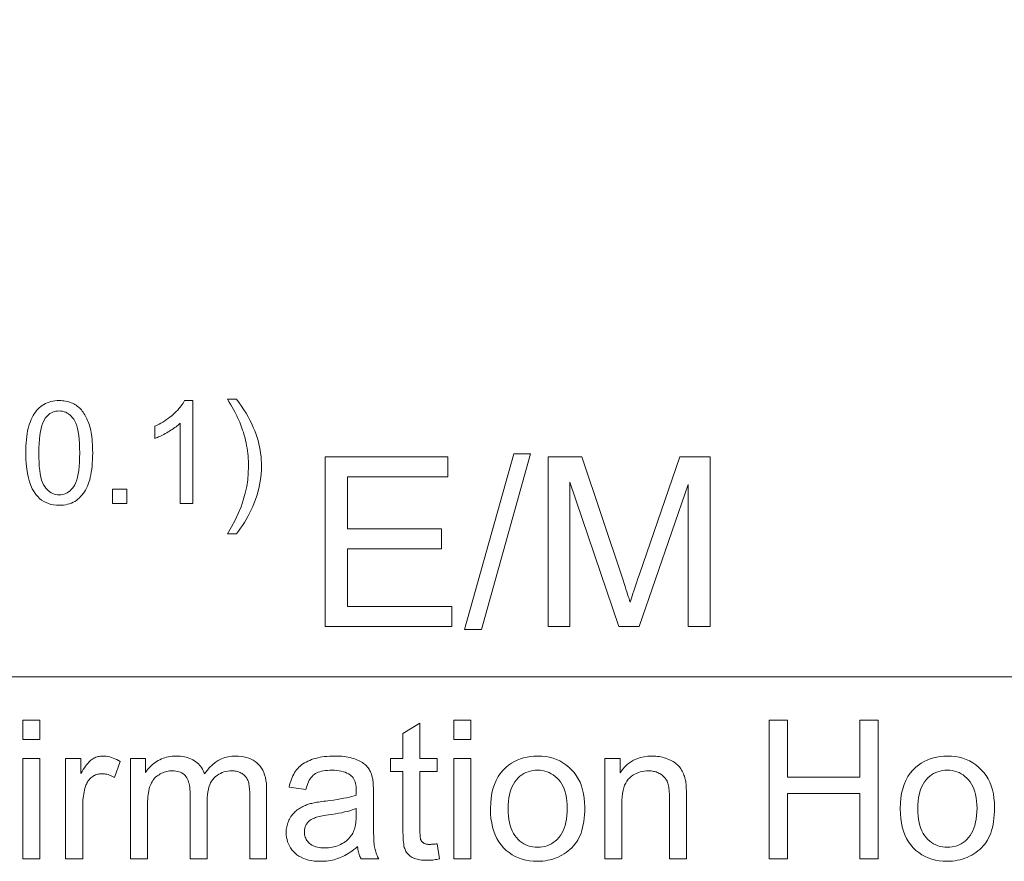
# Model space of a CAD drawing. Extents: x 8 to 730, y 8 to 280.
# Drawn here: x 146 to 159, y 46 to 57 of the extents above; entities that cross this region are included whole.
import ezdxf

# ---------------------------------------------------------------- set-up
doc = ezdxf.new("R2010")
doc.units = 0

msp = doc.modelspace()

# ---------------------------------------------------------------- linework, layer by layer
at = {"color": 7, "lineweight": 13}
msp.add_lwpolyline([(170.165, 56.952), (161.517, 48.437), (132.939, 48.437)], dxfattribs=at)
for points in [[(146.415, 51.339), (146.416, 51.385), (146.417, 51.43), (146.42, 51.472), (146.423, 51.513), (146.427, 51.552), (146.433, 51.589), (146.439, 51.624), (146.446, 51.657), (146.455, 51.689), (146.464, 51.718), (146.474, 51.746), (146.485, 51.773), (146.497, 51.799), (146.51, 51.823), (146.524, 51.846), (146.539, 51.867), (146.555, 51.887), (146.571, 51.906), (146.589, 51.924), (146.608, 51.94), (146.627, 51.955), (146.648, 51.968), (146.67, 51.98), (146.692, 51.99), (146.716, 51.999), (146.74, 52.006), (146.766, 52.011), (146.792, 52.015), (146.82, 52.017), (146.848, 52.018), (146.87, 52.018), (146.89, 52.016), (146.91, 52.014), (146.93, 52.011), (146.949, 52.007), (146.967, 52.002), (146.985, 51.997), (147.003, 51.99), (147.02, 51.983), (147.036, 51.975), (147.052, 51.966), (147.067, 51.956), (147.082, 51.946), (147.096, 51.934), (147.11, 51.922), (147.123, 51.91), (147.135, 51.896), (147.147, 51.882), (147.159, 51.867), (147.169, 51.851), (147.18, 51.834), (147.189, 51.817), (147.199, 51.799), (147.208, 51.78), (147.216, 51.761), (147.224, 51.741), (147.232, 51.72), (147.239, 51.698), (147.246, 51.676), (147.252, 51.653), (147.258, 51.629), (147.263, 51.603), (147.267, 51.576), (147.271, 51.547), (147.274, 51.516), (147.277, 51.484), (147.279, 51.45), (147.281, 51.415), (147.281, 51.378), (147.282, 51.339), (147.281, 51.293), (147.28, 51.249), (147.277, 51.207), (147.274, 51.166), (147.27, 51.128), (147.264, 51.091), (147.258, 51.056), (147.251, 51.023), (147.243, 50.991), (147.234, 50.962), (147.224, 50.933), (147.213, 50.907), (147.201, 50.881), (147.188, 50.857), (147.174, 50.834), (147.159, 50.813), (147.143, 50.792), (147.126, 50.773), (147.109, 50.756), (147.09, 50.739), (147.07, 50.725), (147.05, 50.711), (147.028, 50.7), (147.006, 50.689), (146.982, 50.681), (146.957, 50.674), (146.932, 50.668), (146.905, 50.664), (146.877, 50.662), (146.848, 50.661), (146.811, 50.662), (146.775, 50.667), (146.741, 50.673), (146.708, 50.683), (146.677, 50.696), (146.648, 50.711), (146.62, 50.729), (146.594, 50.749), (146.569, 50.773), (146.547, 50.799), (146.522, 50.834), (146.499, 50.874), (146.48, 50.917), (146.463, 50.965), (146.448, 51.017), (146.436, 51.073), (146.427, 51.133), (146.42, 51.198), (146.417, 51.266)], [(148.578, 50.684), (148.415, 50.684), (148.415, 51.723), (148.403, 51.712), (148.39, 51.701), (148.376, 51.69), (148.362, 51.678), (148.347, 51.667), (148.331, 51.656), (148.314, 51.645), (148.297, 51.633), (148.279, 51.622), (148.26, 51.611), (148.241, 51.6), (148.223, 51.59), (148.205, 51.58), (148.187, 51.571), (148.169, 51.562), (148.152, 51.554), (148.136, 51.546), (148.12, 51.539), (148.104, 51.533), (148.088, 51.527), (148.088, 51.684), (148.116, 51.698), (148.142, 51.711), (148.167, 51.725), (148.192, 51.74), (148.217, 51.756), (148.24, 51.771), (148.263, 51.788), (148.285, 51.805), (148.307, 51.822), (148.328, 51.84), (148.348, 51.859), (148.366, 51.877), (148.384, 51.895), (148.4, 51.913), (148.415, 51.931), (148.429, 51.948), (148.442, 51.966), (148.453, 51.983), (148.464, 52.001), (148.473, 52.018), (148.578, 52.018)], [(149.148, 50.293), (149.031, 50.293), (149.083, 50.38), (149.129, 50.467), (149.169, 50.554), (149.205, 50.641), (149.234, 50.728), (149.259, 50.816), (149.278, 50.903), (149.291, 50.99), (149.299, 51.077), (149.302, 51.164), (149.302, 51.198), (149.301, 51.232), (149.299, 51.266), (149.296, 51.3), (149.292, 51.334), (149.288, 51.368), (149.283, 51.401), (149.277, 51.435), (149.271, 51.469), (149.263, 51.502), (149.257, 51.529), (149.25, 51.556), (149.242, 51.583), (149.235, 51.609), (149.226, 51.635), (149.217, 51.661), (149.208, 51.687), (149.198, 51.713), (149.188, 51.738), (149.177, 51.763), (149.169, 51.781), (149.16, 51.8), (149.149, 51.822), (149.137, 51.846), (149.123, 51.872), (149.108, 51.9), (149.091, 51.931), (149.072, 51.963), (149.053, 51.998), (149.031, 52.035), (149.148, 52.035), (149.181, 51.99), (149.213, 51.944), (149.242, 51.899), (149.27, 51.853), (149.296, 51.807), (149.321, 51.762), (149.343, 51.716), (149.364, 51.67), (149.383, 51.624), (149.4, 51.578), (149.413, 51.539), (149.425, 51.499), (149.436, 51.458), (149.445, 51.417), (149.452, 51.376), (149.459, 51.335), (149.464, 51.293), (149.467, 51.251), (149.469, 51.208), (149.47, 51.165), (149.469, 51.116), (149.466, 51.068), (149.461, 51.02), (149.455, 50.972), (149.446, 50.924), (149.436, 50.877), (149.424, 50.83), (149.41, 50.784), (149.394, 50.738), (149.376, 50.692), (149.357, 50.647), (149.337, 50.603), (149.316, 50.56), (149.295, 50.518), (149.272, 50.478), (149.249, 50.439), (149.225, 50.401), (149.2, 50.364), (149.174, 50.328)], [(146.583, 51.339), (146.584, 51.276), (146.586, 51.217), (146.59, 51.162), (146.595, 51.112), (146.602, 51.067), (146.61, 51.025), (146.62, 50.988), (146.632, 50.956), (146.645, 50.927), (146.66, 50.904), (146.675, 50.883), (146.692, 50.865), (146.709, 50.848), (146.727, 50.834), (146.745, 50.822), (146.764, 50.813), (146.784, 50.805), (146.805, 50.8), (146.826, 50.796), (146.848, 50.795), (146.871, 50.796), (146.892, 50.8), (146.913, 50.805), (146.933, 50.813), (146.952, 50.822), (146.97, 50.834), (146.988, 50.849), (147.005, 50.865), (147.022, 50.883), (147.037, 50.904), (147.052, 50.928), (147.065, 50.956), (147.077, 50.989), (147.087, 51.026), (147.095, 51.067), (147.102, 51.113), (147.107, 51.163), (147.111, 51.217), (147.113, 51.276), (147.114, 51.339), (147.113, 51.403), (147.111, 51.462), (147.107, 51.516), (147.102, 51.566), (147.095, 51.612), (147.087, 51.654), (147.077, 51.691), (147.065, 51.723), (147.052, 51.751), (147.037, 51.775), (147.022, 51.796), (147.005, 51.814), (146.988, 51.83), (146.97, 51.844), (146.951, 51.856), (146.932, 51.866), (146.912, 51.873), (146.891, 51.879), (146.869, 51.882), (146.847, 51.883), (146.825, 51.882), (146.804, 51.879), (146.783, 51.874), (146.764, 51.868), (146.746, 51.859), (146.728, 51.849), (146.712, 51.836), (146.696, 51.822), (146.681, 51.806), (146.667, 51.788), (146.651, 51.761), (146.637, 51.731), (146.624, 51.696), (146.613, 51.658), (146.604, 51.615), (146.596, 51.568), (146.591, 51.517), (146.586, 51.462), (146.584, 51.402)], [(152.103, 49.051), (152.74, 51.326), (152.956, 51.326), (152.32, 49.051)], [(150.296, 49.089), (150.296, 51.289), (151.887, 51.289), (151.887, 51.029), (150.587, 51.029), (150.587, 50.355), (151.804, 50.355), (151.804, 50.097), (150.587, 50.097), (150.587, 49.348), (151.938, 49.348), (151.938, 49.089)], [(153.185, 49.089), (153.185, 51.289), (153.623, 51.289), (154.144, 49.731), (154.158, 49.689), (154.171, 49.648), (154.183, 49.61), (154.195, 49.574), (154.206, 49.541), (154.216, 49.509), (154.225, 49.48), (154.234, 49.453), (154.242, 49.428), (154.249, 49.405), (154.257, 49.431), (154.265, 49.458), (154.275, 49.488), (154.285, 49.519), (154.297, 49.554), (154.309, 49.59), (154.322, 49.629), (154.335, 49.67), (154.35, 49.713), (154.366, 49.758), (154.892, 51.289), (155.284, 51.289), (155.284, 49.089), (155.003, 49.089), (155.003, 50.93), (154.364, 49.089), (154.102, 49.089), (153.465, 50.962), (153.465, 49.089)], [(147.539, 50.684), (147.539, 50.87), (147.725, 50.87), (147.725, 50.684)], [(146.376, 47.625), (146.376, 47.879), (146.597, 47.879), (146.597, 47.625)], [(151.963, 47.625), (151.963, 47.879), (152.184, 47.879), (152.184, 47.625)], [(156.052, 46.079), (156.052, 47.879), (156.29, 47.879), (156.29, 47.14), (157.226, 47.14), (157.226, 47.879), (157.464, 47.879), (157.464, 46.079), (157.226, 46.079), (157.226, 46.927), (156.29, 46.927), (156.29, 46.079)], [(151.746, 46.276), (151.778, 46.081), (151.76, 46.077), (151.741, 46.074), (151.724, 46.071), (151.707, 46.069), (151.69, 46.066), (151.673, 46.065), (151.657, 46.063), (151.641, 46.062), (151.626, 46.062), (151.611, 46.062), (151.588, 46.062), (151.565, 46.063), (151.544, 46.065), (151.523, 46.068), (151.504, 46.071), (151.486, 46.075), (151.469, 46.08), (151.453, 46.086), (151.438, 46.092), (151.424, 46.1), (151.412, 46.107), (151.399, 46.116), (151.388, 46.125), (151.378, 46.134), (151.368, 46.144), (151.359, 46.154), (151.351, 46.165), (151.343, 46.176), (151.337, 46.187), (151.331, 46.2), (151.326, 46.213), (151.321, 46.23), (151.317, 46.249), (151.314, 46.271), (151.311, 46.296), (151.308, 46.323), (151.307, 46.354), (151.305, 46.386), (151.304, 46.422), (151.304, 46.461), (151.304, 47.211), (151.142, 47.211), (151.142, 47.383), (151.304, 47.383), (151.304, 47.706), (151.524, 47.838), (151.524, 47.383), (151.746, 47.383), (151.746, 47.211), (151.524, 47.211), (151.524, 46.448), (151.524, 46.43), (151.524, 46.413), (151.525, 46.398), (151.526, 46.383), (151.527, 46.371), (151.528, 46.359), (151.53, 46.349), (151.531, 46.34), (151.533, 46.333), (151.536, 46.327), (151.538, 46.321), (151.541, 46.316), (151.544, 46.311), (151.547, 46.307), (151.551, 46.302), (151.555, 46.298), (151.559, 46.294), (151.564, 46.291), (151.568, 46.287), (151.574, 46.284), (151.579, 46.281), (151.585, 46.278), (151.591, 46.276), (151.598, 46.274), (151.606, 46.272), (151.613, 46.27), (151.622, 46.269), (151.63, 46.268), (151.639, 46.268), (151.649, 46.268), (151.657, 46.268), (151.665, 46.268), (151.673, 46.269), (151.682, 46.269), (151.692, 46.27), (151.702, 46.271), (151.712, 46.272), (151.723, 46.273), (151.734, 46.275)], [(146.376, 46.079), (146.376, 47.383), (146.597, 47.383), (146.597, 46.079)], [(146.931, 46.079), (146.931, 47.383), (147.129, 47.383), (147.129, 47.185), (147.145, 47.212), (147.159, 47.237), (147.174, 47.26), (147.188, 47.281), (147.203, 47.3), (147.217, 47.317), (147.23, 47.333), (147.244, 47.346), (147.257, 47.358), (147.27, 47.368), (147.283, 47.376), (147.296, 47.384), (147.31, 47.39), (147.324, 47.396), (147.338, 47.401), (147.352, 47.405), (147.367, 47.408), (147.381, 47.41), (147.396, 47.412), (147.412, 47.412), (147.434, 47.411), (147.457, 47.409), (147.479, 47.406), (147.502, 47.401), (147.525, 47.394), (147.547, 47.386), (147.57, 47.377), (147.593, 47.367), (147.616, 47.354), (147.639, 47.341), (147.563, 47.136), (147.547, 47.145), (147.53, 47.153), (147.514, 47.16), (147.498, 47.167), (147.482, 47.172), (147.466, 47.176), (147.449, 47.179), (147.433, 47.182), (147.417, 47.183), (147.401, 47.184), (147.386, 47.183), (147.372, 47.182), (147.359, 47.18), (147.345, 47.177), (147.332, 47.173), (147.319, 47.168), (147.307, 47.162), (147.294, 47.156), (147.282, 47.148), (147.271, 47.14), (147.259, 47.131), (147.249, 47.121), (147.239, 47.111), (147.23, 47.1), (147.221, 47.088), (147.213, 47.076), (147.206, 47.063), (147.2, 47.049), (147.194, 47.034), (147.188, 47.019), (147.181, 46.995), (147.175, 46.971), (147.17, 46.946), (147.165, 46.921), (147.161, 46.896), (147.157, 46.87), (147.155, 46.843), (147.153, 46.816), (147.152, 46.789), (147.152, 46.761), (147.152, 46.079)], [(147.77, 46.079), (147.77, 47.383), (147.968, 47.383), (147.968, 47.2), (147.981, 47.218), (147.994, 47.237), (148.009, 47.254), (148.024, 47.27), (148.04, 47.286), (148.056, 47.301), (148.074, 47.315), (148.092, 47.329), (148.111, 47.342), (148.131, 47.354), (148.152, 47.365), (148.173, 47.375), (148.195, 47.384), (148.217, 47.391), (148.24, 47.398), (148.264, 47.403), (148.288, 47.407), (148.312, 47.41), (148.338, 47.412), (148.363, 47.412), (148.392, 47.412), (148.419, 47.41), (148.446, 47.407), (148.471, 47.402), (148.495, 47.397), (148.518, 47.39), (148.541, 47.383), (148.562, 47.374), (148.582, 47.363), (148.601, 47.352), (148.619, 47.339), (148.636, 47.326), (148.652, 47.312), (148.666, 47.296), (148.68, 47.28), (148.693, 47.263), (148.704, 47.244), (148.714, 47.225), (148.724, 47.205), (148.732, 47.184), (148.764, 47.227), (148.797, 47.266), (148.833, 47.3), (148.87, 47.33), (148.91, 47.355), (148.951, 47.376), (148.994, 47.392), (149.039, 47.403), (149.086, 47.41), (149.134, 47.412), (149.172, 47.411), (149.209, 47.408), (149.243, 47.402), (149.275, 47.395), (149.306, 47.385), (149.335, 47.373), (149.362, 47.359), (149.388, 47.343), (149.411, 47.325), (149.433, 47.305), (149.453, 47.282), (149.47, 47.257), (149.486, 47.23), (149.5, 47.2), (149.511, 47.168), (149.521, 47.134), (149.528, 47.097), (149.533, 47.059), (149.536, 47.017), (149.537, 46.974), (149.537, 46.079), (149.317, 46.079), (149.317, 46.9), (149.317, 46.926), (149.317, 46.95), (149.316, 46.973), (149.314, 46.994), (149.312, 47.014), (149.31, 47.032), (149.307, 47.049), (149.304, 47.065), (149.3, 47.079), (149.296, 47.091), (149.291, 47.102), (149.286, 47.113), (149.28, 47.124), (149.273, 47.134), (149.266, 47.144), (149.258, 47.153), (149.249, 47.162), (149.239, 47.17), (149.229, 47.178), (149.218, 47.185), (149.206, 47.192), (149.195, 47.198), (149.182, 47.203), (149.17, 47.208), (149.157, 47.212), (149.143, 47.215), (149.129, 47.217), (149.115, 47.219), (149.1, 47.22), (149.085, 47.221), (149.058, 47.22), (149.032, 47.217), (149.007, 47.212), (148.983, 47.206), (148.96, 47.198), (148.937, 47.188), (148.916, 47.176), (148.895, 47.162), (148.876, 47.146), (148.857, 47.129), (148.84, 47.11), (148.824, 47.088), (148.811, 47.064), (148.799, 47.038), (148.789, 47.01), (148.781, 46.98), (148.774, 46.947), (148.77, 46.912), (148.767, 46.875), (148.766, 46.836), (148.766, 46.079), (148.545, 46.079), (148.545, 46.926), (148.545, 46.955), (148.543, 46.982), (148.54, 47.008), (148.536, 47.032), (148.532, 47.055), (148.526, 47.076), (148.519, 47.096), (148.511, 47.114), (148.501, 47.131), (148.491, 47.147), (148.48, 47.161), (148.467, 47.173), (148.453, 47.184), (148.437, 47.194), (148.42, 47.202), (148.402, 47.209), (148.382, 47.214), (148.361, 47.218), (148.338, 47.22), (148.314, 47.221), (148.296, 47.22), (148.278, 47.219), (148.26, 47.216), (148.242, 47.213), (148.225, 47.208), (148.207, 47.203), (148.191, 47.197), (148.174, 47.189), (148.158, 47.181), (148.142, 47.171), (148.126, 47.161), (148.112, 47.15), (148.098, 47.138), (148.085, 47.125), (148.074, 47.111), (148.062, 47.096), (148.052, 47.08), (148.043, 47.064), (148.035, 47.046), (148.027, 47.028), (148.02, 47.008), (148.014, 46.987), (148.009, 46.964), (148.004, 46.939), (148, 46.912), (147.997, 46.884), (147.995, 46.855), (147.993, 46.823), (147.992, 46.79), (147.991, 46.755), (147.991, 46.079)], [(150.716, 46.24), (150.691, 46.219), (150.667, 46.2), (150.643, 46.182), (150.619, 46.166), (150.595, 46.151), (150.572, 46.136), (150.549, 46.124), (150.525, 46.112), (150.502, 46.101), (150.48, 46.092), (150.457, 46.084), (150.433, 46.077), (150.41, 46.07), (150.386, 46.065), (150.362, 46.06), (150.337, 46.056), (150.312, 46.053), (150.287, 46.051), (150.262, 46.05), (150.236, 46.049), (150.194, 46.05), (150.154, 46.053), (150.116, 46.059), (150.08, 46.066), (150.046, 46.075), (150.014, 46.087), (149.984, 46.101), (149.956, 46.116), (149.93, 46.134), (149.906, 46.154), (149.884, 46.176), (149.864, 46.199), (149.847, 46.222), (149.832, 46.248), (149.819, 46.274), (149.809, 46.301), (149.801, 46.33), (149.795, 46.359), (149.791, 46.39), (149.79, 46.422), (149.791, 46.441), (149.792, 46.46), (149.794, 46.478), (149.797, 46.496), (149.801, 46.514), (149.806, 46.531), (149.812, 46.548), (149.818, 46.565), (149.825, 46.581), (149.834, 46.597), (149.843, 46.613), (149.852, 46.628), (149.862, 46.642), (149.873, 46.656), (149.884, 46.669), (149.896, 46.681), (149.908, 46.693), (149.921, 46.704), (149.934, 46.715), (149.948, 46.725), (149.962, 46.734), (149.977, 46.743), (149.992, 46.751), (150.007, 46.759), (150.023, 46.767), (150.039, 46.774), (150.055, 46.78), (150.072, 46.786), (150.089, 46.792), (150.107, 46.797), (150.121, 46.8), (150.136, 46.804), (150.152, 46.807), (150.17, 46.811), (150.189, 46.814), (150.209, 46.817), (150.231, 46.82), (150.253, 46.824), (150.278, 46.827), (150.303, 46.83), (150.356, 46.837), (150.405, 46.843), (150.451, 46.85), (150.495, 46.858), (150.536, 46.865), (150.574, 46.873), (150.609, 46.881), (150.641, 46.889), (150.671, 46.898), (150.698, 46.906), (150.698, 46.915), (150.698, 46.923), (150.698, 46.931), (150.698, 46.937), (150.698, 46.943), (150.699, 46.949), (150.699, 46.954), (150.699, 46.958), (150.699, 46.961), (150.699, 46.964), (150.698, 46.99), (150.696, 47.015), (150.693, 47.038), (150.689, 47.059), (150.683, 47.079), (150.676, 47.097), (150.668, 47.114), (150.659, 47.129), (150.648, 47.142), (150.636, 47.154), (150.618, 47.168), (150.599, 47.181), (150.578, 47.192), (150.555, 47.202), (150.531, 47.21), (150.505, 47.217), (150.477, 47.222), (150.448, 47.226), (150.417, 47.228), (150.384, 47.229), (150.354, 47.229), (150.325, 47.227), (150.298, 47.224), (150.273, 47.22), (150.249, 47.216), (150.227, 47.209), (150.206, 47.202), (150.187, 47.194), (150.17, 47.185), (150.154, 47.175), (150.14, 47.163), (150.126, 47.149), (150.113, 47.134), (150.101, 47.117), (150.09, 47.099), (150.079, 47.079), (150.069, 47.057), (150.06, 47.033), (150.052, 47.008), (150.044, 46.981), (149.828, 47.011), (149.834, 47.038), (149.842, 47.064), (149.849, 47.089), (149.858, 47.113), (149.867, 47.136), (149.877, 47.158), (149.888, 47.179), (149.9, 47.198), (149.912, 47.217), (149.925, 47.235), (149.939, 47.251), (149.955, 47.267), (149.971, 47.282), (149.989, 47.297), (150.008, 47.31), (150.028, 47.323), (150.049, 47.335), (150.072, 47.346), (150.096, 47.356), (150.12, 47.366), (150.146, 47.375), (150.173, 47.383), (150.201, 47.39), (150.229, 47.396), (150.258, 47.401), (150.288, 47.405), (150.319, 47.408), (150.351, 47.41), (150.383, 47.412), (150.416, 47.412), (150.449, 47.412), (150.481, 47.411), (150.511, 47.409), (150.54, 47.406), (150.568, 47.402), (150.594, 47.398), (150.619, 47.393), (150.643, 47.387), (150.666, 47.38), (150.688, 47.373), (150.708, 47.365), (150.727, 47.356), (150.745, 47.347), (150.762, 47.338), (150.778, 47.328), (150.793, 47.318), (150.807, 47.308), (150.819, 47.297), (150.831, 47.286), (150.841, 47.274), (150.851, 47.262), (150.86, 47.249), (150.868, 47.235), (150.876, 47.221), (150.883, 47.207), (150.89, 47.191), (150.895, 47.175), (150.901, 47.159), (150.906, 47.141), (150.91, 47.124), (150.912, 47.111), (150.914, 47.097), (150.916, 47.082), (150.917, 47.064), (150.918, 47.044), (150.919, 47.023), (150.92, 47), (150.921, 46.975), (150.921, 46.948), (150.921, 46.92), (150.921, 46.625), (150.921, 46.566), (150.922, 46.511), (150.922, 46.461), (150.923, 46.415), (150.925, 46.374), (150.926, 46.337), (150.928, 46.305), (150.93, 46.277), (150.932, 46.254), (150.935, 46.235), (150.938, 46.219), (150.942, 46.203), (150.946, 46.187), (150.951, 46.171), (150.956, 46.155), (150.962, 46.14), (150.968, 46.124), (150.975, 46.109), (150.983, 46.094), (150.991, 46.079), (150.76, 46.079), (150.754, 46.093), (150.747, 46.107), (150.742, 46.122), (150.737, 46.137), (150.732, 46.153), (150.728, 46.17), (150.724, 46.186), (150.721, 46.204), (150.718, 46.221)], [(151.963, 46.079), (151.963, 47.383), (152.184, 47.383), (152.184, 46.079)], [(152.439, 46.731), (152.441, 46.801), (152.447, 46.868), (152.457, 46.931), (152.471, 46.99), (152.489, 47.046), (152.511, 47.098), (152.537, 47.146), (152.567, 47.19), (152.602, 47.23), (152.64, 47.267), (152.674, 47.295), (152.71, 47.319), (152.748, 47.341), (152.786, 47.36), (152.827, 47.376), (152.868, 47.389), (152.912, 47.399), (152.956, 47.406), (153.002, 47.411), (153.05, 47.412), (153.103, 47.41), (153.154, 47.405), (153.203, 47.396), (153.249, 47.384), (153.294, 47.368), (153.337, 47.349), (153.378, 47.326), (153.417, 47.299), (153.454, 47.269), (153.49, 47.236), (153.522, 47.199), (153.551, 47.16), (153.577, 47.118), (153.599, 47.073), (153.618, 47.026), (153.633, 46.976), (153.645, 46.923), (153.653, 46.868), (153.659, 46.81), (153.66, 46.749), (153.66, 46.7), (153.657, 46.653), (153.653, 46.608), (153.648, 46.565), (153.641, 46.524), (153.633, 46.486), (153.623, 46.449), (153.612, 46.415), (153.599, 46.383), (153.585, 46.353), (153.569, 46.325), (153.552, 46.298), (153.533, 46.272), (153.513, 46.248), (153.492, 46.225), (153.469, 46.203), (153.445, 46.183), (153.42, 46.164), (153.393, 46.146), (153.365, 46.129), (153.336, 46.114), (153.306, 46.1), (153.276, 46.088), (153.245, 46.078), (153.214, 46.069), (153.182, 46.062), (153.15, 46.056), (153.117, 46.052), (153.084, 46.05), (153.05, 46.049), (152.996, 46.051), (152.945, 46.056), (152.895, 46.065), (152.848, 46.077), (152.802, 46.093), (152.759, 46.112), (152.718, 46.135), (152.679, 46.162), (152.642, 46.191), (152.607, 46.225), (152.575, 46.261), (152.547, 46.301), (152.521, 46.344), (152.499, 46.39), (152.481, 46.439), (152.466, 46.491), (152.454, 46.546), (152.445, 46.605), (152.44, 46.666)], [(153.919, 46.079), (153.919, 47.383), (154.118, 47.383), (154.118, 47.197), (154.148, 47.238), (154.181, 47.275), (154.216, 47.307), (154.254, 47.335), (154.294, 47.358), (154.337, 47.378), (154.382, 47.393), (154.43, 47.404), (154.48, 47.41), (154.533, 47.412), (154.557, 47.412), (154.58, 47.41), (154.602, 47.408), (154.625, 47.405), (154.646, 47.402), (154.668, 47.397), (154.689, 47.391), (154.71, 47.385), (154.73, 47.378), (154.75, 47.37), (154.769, 47.361), (154.788, 47.352), (154.805, 47.342), (154.821, 47.332), (154.836, 47.321), (154.851, 47.309), (154.864, 47.298), (154.876, 47.285), (154.888, 47.272), (154.898, 47.259), (154.907, 47.245), (154.916, 47.23), (154.925, 47.215), (154.933, 47.2), (154.94, 47.183), (154.946, 47.167), (154.952, 47.15), (154.958, 47.132), (154.962, 47.114), (154.967, 47.095), (154.969, 47.082), (154.971, 47.067), (154.973, 47.05), (154.975, 47.031), (154.976, 47.011), (154.977, 46.989), (154.978, 46.964), (154.978, 46.938), (154.979, 46.91), (154.979, 46.88), (154.979, 46.079), (154.758, 46.079), (154.758, 46.872), (154.758, 46.898), (154.757, 46.923), (154.756, 46.947), (154.754, 46.969), (154.752, 46.99), (154.749, 47.009), (154.745, 47.028), (154.741, 47.044), (154.737, 47.06), (154.732, 47.074), (154.727, 47.087), (154.72, 47.1), (154.713, 47.112), (154.705, 47.123), (154.696, 47.134), (154.687, 47.144), (154.677, 47.154), (154.665, 47.164), (154.653, 47.172), (154.641, 47.181), (154.627, 47.188), (154.614, 47.195), (154.599, 47.201), (154.585, 47.206), (154.569, 47.211), (154.554, 47.214), (154.538, 47.217), (154.521, 47.219), (154.504, 47.22), (154.487, 47.221), (154.459, 47.22), (154.432, 47.217), (154.405, 47.213), (154.38, 47.206), (154.355, 47.198), (154.331, 47.188), (154.308, 47.177), (154.285, 47.163), (154.264, 47.148), (154.243, 47.131), (154.223, 47.111), (154.206, 47.089), (154.191, 47.063), (154.177, 47.034), (154.166, 47.001), (154.157, 46.965), (154.15, 46.927), (154.144, 46.885), (154.141, 46.839), (154.14, 46.791), (154.14, 46.079)], [(157.75, 46.731), (157.752, 46.801), (157.758, 46.868), (157.768, 46.931), (157.782, 46.99), (157.801, 47.046), (157.823, 47.098), (157.849, 47.146), (157.879, 47.19), (157.913, 47.23), (157.952, 47.267), (157.986, 47.295), (158.022, 47.319), (158.059, 47.341), (158.098, 47.36), (158.138, 47.376), (158.18, 47.389), (158.223, 47.399), (158.268, 47.406), (158.314, 47.411), (158.362, 47.412), (158.414, 47.41), (158.465, 47.405), (158.514, 47.396), (158.561, 47.384), (158.606, 47.368), (158.649, 47.349), (158.69, 47.326), (158.729, 47.299), (158.766, 47.269), (158.801, 47.236), (158.834, 47.199), (158.863, 47.16), (158.888, 47.118), (158.91, 47.073), (158.929, 47.026), (158.945, 46.976), (158.957, 46.923), (158.965, 46.868), (158.97, 46.81), (158.972, 46.749), (158.971, 46.7), (158.969, 46.653), (158.965, 46.608), (158.96, 46.565), (158.953, 46.524), (158.945, 46.486), (158.935, 46.449), (158.924, 46.415), (158.911, 46.383), (158.896, 46.353), (158.881, 46.325), (158.863, 46.298), (158.845, 46.272), (158.825, 46.248), (158.804, 46.225), (158.781, 46.203), (158.757, 46.183), (158.732, 46.164), (158.705, 46.146), (158.677, 46.129), (158.647, 46.114), (158.618, 46.1), (158.588, 46.088), (158.557, 46.078), (158.526, 46.069), (158.494, 46.062), (158.462, 46.056), (158.429, 46.052), (158.396, 46.05), (158.362, 46.049), (158.308, 46.051), (158.256, 46.056), (158.207, 46.065), (158.159, 46.077), (158.114, 46.093), (158.071, 46.112), (158.03, 46.135), (157.991, 46.162), (157.954, 46.191), (157.919, 46.225), (157.887, 46.261), (157.858, 46.301), (157.833, 46.344), (157.811, 46.39), (157.792, 46.439), (157.777, 46.491), (157.765, 46.546), (157.757, 46.605), (157.752, 46.666)], [(152.666, 46.731), (152.667, 46.682), (152.67, 46.636), (152.676, 46.592), (152.683, 46.55), (152.693, 46.512), (152.705, 46.475), (152.719, 46.442), (152.736, 46.41), (152.754, 46.382), (152.775, 46.356), (152.797, 46.332), (152.821, 46.311), (152.846, 46.292), (152.871, 46.276), (152.898, 46.262), (152.926, 46.251), (152.956, 46.242), (152.986, 46.236), (153.017, 46.232), (153.05, 46.231), (153.082, 46.232), (153.114, 46.236), (153.144, 46.242), (153.173, 46.251), (153.201, 46.262), (153.228, 46.276), (153.253, 46.292), (153.278, 46.311), (153.301, 46.332), (153.324, 46.356), (153.345, 46.383), (153.363, 46.412), (153.38, 46.443), (153.394, 46.477), (153.406, 46.514), (153.416, 46.554), (153.423, 46.596), (153.429, 46.641), (153.432, 46.688), (153.433, 46.738), (153.432, 46.785), (153.429, 46.83), (153.423, 46.873), (153.416, 46.913), (153.406, 46.951), (153.394, 46.986), (153.379, 47.019), (153.363, 47.05), (153.344, 47.078), (153.323, 47.105), (153.301, 47.128), (153.277, 47.149), (153.253, 47.168), (153.227, 47.184), (153.2, 47.198), (153.172, 47.209), (153.143, 47.218), (153.113, 47.224), (153.082, 47.228), (153.05, 47.229), (153.017, 47.228), (152.986, 47.224), (152.956, 47.218), (152.926, 47.209), (152.898, 47.198), (152.871, 47.185), (152.846, 47.168), (152.821, 47.15), (152.797, 47.129), (152.775, 47.105), (152.754, 47.079), (152.736, 47.05), (152.719, 47.019), (152.705, 46.986), (152.693, 46.95), (152.683, 46.911), (152.676, 46.87), (152.67, 46.826), (152.667, 46.779)], [(157.977, 46.731), (157.978, 46.682), (157.982, 46.636), (157.987, 46.592), (157.995, 46.55), (158.005, 46.512), (158.017, 46.475), (158.031, 46.442), (158.047, 46.41), (158.066, 46.382), (158.087, 46.356), (158.109, 46.332), (158.133, 46.311), (158.157, 46.292), (158.183, 46.276), (158.21, 46.262), (158.238, 46.251), (158.267, 46.242), (158.298, 46.236), (158.329, 46.232), (158.362, 46.231), (158.394, 46.232), (158.425, 46.236), (158.455, 46.242), (158.484, 46.251), (158.512, 46.262), (158.539, 46.276), (158.565, 46.292), (158.59, 46.311), (158.613, 46.332), (158.635, 46.356), (158.656, 46.383), (158.675, 46.412), (158.691, 46.443), (158.705, 46.477), (158.717, 46.514), (158.727, 46.554), (158.735, 46.596), (158.74, 46.641), (158.744, 46.688), (158.745, 46.738), (158.744, 46.785), (158.74, 46.83), (158.735, 46.873), (158.727, 46.913), (158.717, 46.951), (158.705, 46.986), (158.691, 47.019), (158.674, 47.05), (158.656, 47.078), (158.635, 47.105), (158.612, 47.128), (158.589, 47.149), (158.564, 47.168), (158.538, 47.184), (158.512, 47.198), (158.484, 47.209), (158.455, 47.218), (158.425, 47.224), (158.394, 47.228), (158.362, 47.229), (158.329, 47.228), (158.298, 47.224), (158.267, 47.218), (158.238, 47.209), (158.21, 47.198), (158.183, 47.185), (158.157, 47.168), (158.133, 47.15), (158.109, 47.129), (158.087, 47.105), (158.066, 47.079), (158.047, 47.05), (158.031, 47.019), (158.017, 46.986), (158.005, 46.95), (157.995, 46.911), (157.987, 46.87), (157.982, 46.826), (157.978, 46.779)], [(150.698, 46.733), (150.672, 46.723), (150.645, 46.714), (150.615, 46.705), (150.582, 46.696), (150.547, 46.688), (150.51, 46.679), (150.47, 46.672), (150.428, 46.664), (150.383, 46.657), (150.337, 46.65), (150.31, 46.646), (150.285, 46.642), (150.262, 46.637), (150.24, 46.633), (150.22, 46.629), (150.202, 46.624), (150.185, 46.62), (150.17, 46.615), (150.156, 46.61), (150.144, 46.605), (150.133, 46.6), (150.122, 46.595), (150.112, 46.589), (150.103, 46.582), (150.094, 46.575), (150.085, 46.568), (150.077, 46.56), (150.07, 46.552), (150.063, 46.543), (150.057, 46.534), (150.051, 46.524), (150.046, 46.514), (150.041, 46.504), (150.037, 46.494), (150.034, 46.484), (150.031, 46.473), (150.029, 46.462), (150.027, 46.451), (150.026, 46.44), (150.026, 46.429), (150.027, 46.411), (150.029, 46.394), (150.032, 46.378), (150.037, 46.363), (150.043, 46.348), (150.05, 46.333), (150.059, 46.319), (150.069, 46.306), (150.08, 46.293), (150.093, 46.281), (150.107, 46.27), (150.122, 46.26), (150.139, 46.251), (150.156, 46.244), (150.175, 46.237), (150.195, 46.232), (150.217, 46.228), (150.24, 46.225), (150.263, 46.223), (150.289, 46.222), (150.314, 46.223), (150.339, 46.225), (150.363, 46.227), (150.386, 46.231), (150.409, 46.236), (150.432, 46.242), (150.454, 46.25), (150.475, 46.258), (150.496, 46.268), (150.516, 46.278), (150.535, 46.29), (150.553, 46.302), (150.571, 46.315), (150.587, 46.329), (150.602, 46.344), (150.616, 46.36), (150.629, 46.377), (150.641, 46.394), (150.652, 46.412), (150.662, 46.431), (150.669, 46.447), (150.675, 46.464), (150.68, 46.482), (150.685, 46.502), (150.689, 46.524), (150.692, 46.547), (150.694, 46.571), (150.696, 46.596), (150.697, 46.624), (150.698, 46.652)]]:
    msp.add_lwpolyline(points, close=True, dxfattribs=at)

doc.saveas('drawing.dxf')
